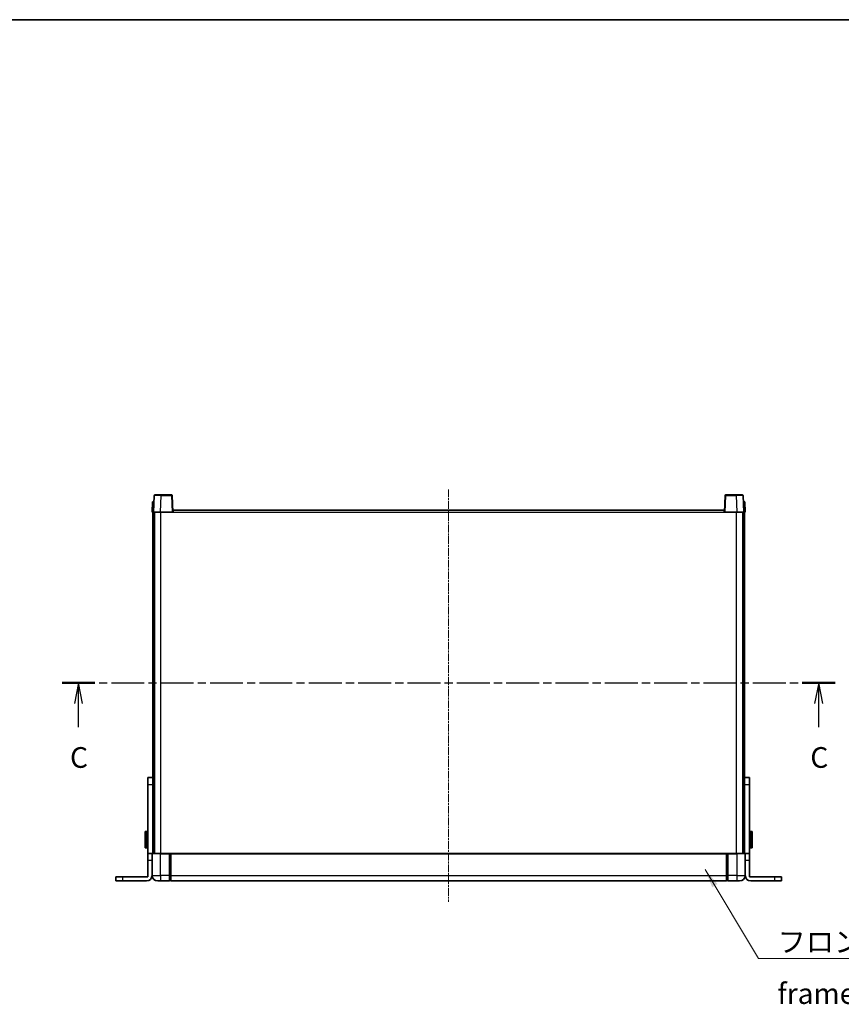
# Model space of a CAD drawing. Units: millimetres. Extents: x 23 to 13387, y 6 to 1692.
# Drawn here: x 2788 to 3384, y 978 to 1692 of the extents above; entities that cross this region are included whole.
import ezdxf

# ---------------------------------------------------------------- set-up
doc = ezdxf.new("R2010")
doc.units = ezdxf.units.MM
doc.linetypes.add('CHAIN', pattern=[0.3543, 0.2362, -0.0295, 0.0591, -0.0295])
for name, color, linetype, lineweight in [('Border (ISO)', 7, 'Continuous', 35), ('Section Line (ISO)', 7, 'CHAIN', 25), ('Symbol (ISO)', 7, 'Continuous', 18), ('Visible (ISO)', 7, 'Continuous', 35), ('Visible Narrow (ISO)', 7, 'Continuous', 25)]:
    doc.layers.add(name, color=color, linetype=linetype, lineweight=lineweight)
doc.layers.add('Centerline (ISO)', color=7, linetype='Continuous', lineweight=18, true_color=0x80ffff)
doc.styles.add('Note Text (TK)', font='MS PGothic.ttf')
doc.dimstyles.new('Default - Method 1b (TK)$7', dxfattribs={"dimscale": 5.5, "dimtxt": 2.5, "dimasz": 2.5, "dimexe": 1, "dimexo": 1.5, "dimgap": 1, "dimtad": 1, "dimtoh": 1, "dimrnd": 1e-08, "dimdsep": 46, "dimtxsty": 'Note Text (TK)', "dimcen": 0.09, "dimdle": 5, "dimclrd": 256, "dimclre": 100, "dimclrt": 7, "dimadec": 1, "dimazin": 1, "dimtfac": 1, "dimtmove": 0, "dimatfit": 3, "dimfxl": 0, "dimtolj": 1, "dimlwd": -1, "dimlwe": -1, "dimarcsym": 0})

# ---------------------------------------------------------------- blocks, each defined once
blk = doc.blocks.new('図面枠 tk図枠')
at = {"layer": 'Border (ISO)'}
blk.add_line((14.5, 289), (405.5, 289), dxfattribs=at)
blk = doc.blocks.new('2dTransSection2')
at = {"layer": 'Section Line (ISO)', "linetype": 'CHAIN', "ltscale": 16.83688}
blk.add_line((120.35, 208.84), (213.8, 208.84), dxfattribs=at)
at = {"layer": 'Section Line (ISO)', "linetype": 'Continuous', "lineweight": 50}
for p, q in [((120.35, 208.84), (124.32, 208.84)), ((209.83, 208.84), (213.8, 208.84))]:
    blk.add_line(p, q, dxfattribs=at)
at = {"layer": 'Section Line (ISO)', "linetype": 'Continuous'}
for p, q in [((122.34, 208.84), (121.84, 206.34)), ((122.34, 206.34), (122.34, 208.84)), ((122.84, 206.34), (122.34, 208.84)), ((211.82, 208.84), (211.32, 206.34)), ((211.82, 206.34), (211.82, 208.84)), ((212.32, 206.34), (211.82, 208.84)), ((122.34, 203.46), (122.34, 206.34)), ((211.82, 203.46), (211.82, 206.34))]:
    blk.add_line(p, q, dxfattribs=at)
at = {"layer": 'Section Line (ISO)', "char_height": 2.5, "attachment_point": 7, "style": 'Note Text (TK)'}
for insert in [(121.32, 197.78), (210.8, 197.78)]:
    blk.add_mtext('C', dxfattribs=dict(at, insert=insert))

msp = doc.modelspace()

# ---------------------------------------------------------------- linework, layer by layer
at = {"layer": 'Centerline (ISO)', "linetype": 'CHAIN', "ltscale": 23.990969}
msp.add_line((3099.0942, 1351.1518), (3099.0942, 1052.1518), dxfattribs=at)
at = {"layer": 'Visible (ISO)'}
for p, q in [((2885.5138, 1346.6693), (2885.0942, 1334.6518)), ((2886.0135, 1347.1518), (2890.5108, 1347.1518)), ((2898.1748, 1347.1518), (2890.5108, 1347.1518)), ((2899.0942, 1334.6518), (2898.6745, 1346.6693)), ((3299.5138, 1346.6693), (3299.0942, 1334.6518)), ((3307.6776, 1347.1518), (3300.0135, 1347.1518)), ((3307.6776, 1347.1518), (3312.1748, 1347.1518)), ((3313.0942, 1334.6518), (3312.6745, 1346.6693)), ((2884.3561, 1342.1518), (2884.0942, 1334.6518)), ((2884.3561, 1342.1518), (2885.3555, 1342.1518)), ((2885.3561, 1342.1518), (2885.3555, 1342.1518)), ((2899.3442, 1334.6518), (2899.3442, 1336.1518)), ((2899.3442, 1336.1518), (3298.8442, 1336.1518)), ((3298.8442, 1336.1518), (3298.8442, 1334.6518)), ((3312.8329, 1342.1518), (3312.8323, 1342.1518)), ((3312.8329, 1342.1518), (3313.8323, 1342.1518)), ((3314.0942, 1334.6518), (3313.8323, 1342.1518)), ((2885.0936, 1334.6518), (2884.0942, 1334.6518)), ((2884.5942, 1087.1518), (2884.5942, 1334.6518)), ((2885.0942, 1334.6518), (2885.0936, 1334.6518)), ((2890.0911, 1334.6518), (2885.0942, 1334.6518)), ((2885.5942, 1087.1518), (2885.5942, 1334.6518)), ((2885.8442, 1087.1518), (2885.8442, 1334.6518)), ((2898.5945, 1334.6518), (2890.0911, 1334.6518)), ((2899.0942, 1334.6518), (2898.5945, 1334.6518)), ((2899.0942, 1334.6518), (2899.3442, 1334.6518)), ((3298.8442, 1334.6518), (3299.0942, 1334.6518)), ((3299.5939, 1334.6518), (3299.0942, 1334.6518)), ((3308.0972, 1334.6518), (3299.5939, 1334.6518)), ((3313.0942, 1334.6518), (3308.0972, 1334.6518)), ((3312.3442, 1087.1518), (3312.3442, 1334.6518)), ((3312.5942, 1087.1518), (3312.5942, 1334.6518)), ((3313.0948, 1334.6518), (3313.0942, 1334.6518)), ((3314.0942, 1334.6518), (3313.0948, 1334.6518)), ((3313.5942, 1087.1518), (3313.5942, 1334.6518)), ((2884.4942, 1142.1518), (2880.9942, 1142.1518)), ((2880.9942, 1137.1518), (2880.9942, 1142.1518)), ((2880.9942, 1087.1518), (2880.9942, 1137.1518)), ((2884.4942, 1142.1518), (2884.4942, 1137.1518)), ((2884.4942, 1137.1518), (2884.4942, 1087.1518)), ((3317.1942, 1142.1518), (3313.6942, 1142.1518)), ((3313.6942, 1137.1518), (3313.6942, 1142.1518)), ((3313.6942, 1087.1518), (3313.6942, 1137.1518)), ((3317.1942, 1142.1518), (3317.1942, 1137.1518)), ((3317.1942, 1137.1518), (3317.1942, 1087.1518)), ((2878.8942, 1091.6518), (2878.8942, 1102.6518)), ((2880.4942, 1103.1518), (2879.3942, 1103.1518)), ((3317.6942, 1103.1518), (3318.7942, 1103.1518)), ((3319.2942, 1102.6518), (3319.2942, 1091.6518)), ((2884.4942, 1099.6518), (2884.5942, 1099.6518)), ((2884.4942, 1094.6518), (2884.5942, 1094.6518)), ((3313.6942, 1099.6518), (3313.5942, 1099.6518)), ((3313.6942, 1094.6518), (3313.5942, 1094.6518)), ((2880.4942, 1091.1518), (2879.3942, 1091.1518)), ((2880.9942, 1082.1518), (2880.9942, 1087.1518)), ((2883.9942, 1087.1518), (2880.9942, 1087.1518)), ((2883.9942, 1087.1518), (2883.9942, 1082.1518)), ((2883.9942, 1087.1518), (2884.3442, 1087.1518)), ((2884.0942, 1086.9018), (2884.0942, 1071.1518)), ((2884.3442, 1087.1518), (2890.0942, 1087.1518)), ((2896.5942, 1087.1518), (2890.0942, 1087.1518)), ((2896.5942, 1087.1518), (2896.5942, 1086.9018)), ((2896.5942, 1087.1518), (2897.3442, 1087.1518)), ((2896.5942, 1071.1518), (2896.5942, 1086.9018)), ((2897.3442, 1087.1518), (2897.5942, 1087.1518)), ((2897.5942, 1087.1518), (3300.5942, 1087.1518)), ((2897.5942, 1086.8518), (2897.5942, 1087.1518)), ((2897.5942, 1086.8518), (2897.5942, 1071.1518)), ((3300.5942, 1087.1518), (3300.5942, 1086.8518)), ((3300.5942, 1087.1518), (3300.8442, 1087.1518)), ((3300.5942, 1071.1518), (3300.5942, 1086.8518)), ((3300.8442, 1087.1518), (3301.5942, 1087.1518)), ((3308.0942, 1087.1518), (3301.5942, 1087.1518)), ((3301.5942, 1086.9018), (3301.5942, 1087.1518)), ((3301.5942, 1086.9018), (3301.5942, 1071.1518)), ((3308.0942, 1087.1518), (3313.8442, 1087.1518)), ((3314.1942, 1087.1518), (3313.8442, 1087.1518)), ((3314.0942, 1071.1518), (3314.0942, 1086.9018)), ((3317.1942, 1087.1518), (3314.1942, 1087.1518)), ((3314.1942, 1082.1518), (3314.1942, 1087.1518)), ((3317.1942, 1087.1518), (3317.1942, 1082.1518)), ((3317.6942, 1091.1518), (3318.7942, 1091.1518)), ((2880.9942, 1070.1518), (2880.9942, 1082.1518)), ((2883.9942, 1071.1518), (2883.9942, 1082.1518)), ((3314.1942, 1071.1518), (3314.1942, 1082.1518)), ((3317.1942, 1070.1518), (3317.1942, 1082.1518)), ((2857.7942, 1070.1518), (2862.7942, 1070.1518)), ((2857.7942, 1070.1518), (2857.7942, 1067.1518)), ((2862.7942, 1067.1518), (2857.7942, 1067.1518)), ((2862.7942, 1070.1518), (2880.9942, 1070.1518)), ((2862.7942, 1067.1518), (2879.9942, 1067.1518)), ((2890.0942, 1067.1518), (2888.0942, 1067.1518)), ((2890.0942, 1067.1518), (2896.5942, 1067.1518)), ((2896.5942, 1071.1518), (2896.5942, 1067.1518)), ((2897.3442, 1067.4518), (2896.5942, 1067.4518)), ((2897.5942, 1067.1518), (2897.5942, 1071.1518)), ((2897.5942, 1067.1518), (3300.5942, 1067.1518)), ((3300.5942, 1071.1518), (3300.5942, 1067.1518)), ((3300.8442, 1067.4518), (3301.5942, 1067.4518)), ((3301.5942, 1067.1518), (3301.5942, 1071.1518)), ((3301.5942, 1067.1518), (3308.0942, 1067.1518)), ((3310.0942, 1067.1518), (3308.0942, 1067.1518)), ((3317.1942, 1070.1518), (3335.3942, 1070.1518)), ((3318.1942, 1067.1518), (3335.3942, 1067.1518)), ((3335.3942, 1070.1518), (3340.3942, 1070.1518)), ((3340.3942, 1067.1518), (3335.3942, 1067.1518)), ((3340.3942, 1067.1518), (3340.3942, 1070.1518))]:
    msp.add_line(p, q, dxfattribs=at)
for centre, radius, start, end in [((2886.0135, 1346.6518), 0.5, 90, 178), ((2898.1748, 1346.6518), 0.5, 2, 90), ((3300.0135, 1346.6518), 0.5, 90, 178), ((3312.1748, 1346.6518), 0.5, 2, 90), ((2879.3942, 1102.6518), 0.5, 90, 180), ((2880.4942, 1102.6518), 0.5, 0, 90), ((3317.6942, 1102.6518), 0.5, 90, 180), ((3318.7942, 1102.6518), 0.5, 0, 90), ((2879.3942, 1091.6518), 0.5, 180, 270), ((2880.4942, 1091.6518), 0.5, 270, 0), ((2884.3442, 1086.9018), 0.25, 90, 180), ((3313.8442, 1086.9018), 0.25, 0, 90), ((3317.6942, 1091.6518), 0.5, 180, 270), ((3318.7942, 1091.6518), 0.5, 270, 0), ((2879.9942, 1071.1518), 4, 270, 0), ((2888.0942, 1071.1518), 4, 180, 270), ((2897.3442, 1067.7018), 0.25, 270, 0), ((3300.8442, 1067.7018), 0.25, 180, 270), ((3310.0942, 1071.1518), 4, 270, 0), ((3318.1942, 1071.1518), 4, 180, 270)]:
    msp.add_arc(centre, radius, start, end, dxfattribs=at)
at = {"layer": 'Visible Narrow (ISO)'}
for p, q in [((2890.0911, 1334.6518), (2890.5108, 1346.6693)), ((2890.5108, 1346.6693), (2890.5108, 1347.1518)), ((2890.5108, 1346.6693), (2898.1748, 1346.6693)), ((2898.1748, 1347.1518), (2898.1748, 1346.6693)), ((2898.1748, 1346.6693), (2898.5945, 1334.6518)), ((3299.5939, 1334.6518), (3300.0135, 1346.6693)), ((3300.0135, 1346.6693), (3300.0135, 1347.1518)), ((3300.0135, 1346.6693), (3307.6776, 1346.6693)), ((3307.6776, 1346.6693), (3307.6776, 1347.1518)), ((3307.6776, 1346.6693), (3308.0972, 1334.6518)), ((2885.0936, 1334.6518), (2885.3555, 1342.1518)), ((3312.8329, 1342.1518), (3313.0948, 1334.6518)), ((2890.3442, 1087.1518), (2890.3442, 1334.6518)), ((2899.3442, 1334.6518), (3298.8442, 1334.6518)), ((3307.8442, 1087.1518), (3307.8442, 1334.6518)), ((2880.9942, 1137.1518), (2884.4942, 1137.1518)), ((3313.6942, 1137.1518), (3317.1942, 1137.1518)), ((2879.3942, 1103.1518), (2879.3942, 1091.1518)), ((2880.4942, 1091.1518), (2880.4942, 1103.1518)), ((3317.6942, 1103.1518), (3317.6942, 1091.1518)), ((3318.7942, 1091.1518), (3318.7942, 1103.1518)), ((2890.0942, 1086.9018), (2884.0942, 1086.9018)), ((2890.0942, 1086.9018), (2890.0942, 1087.1518)), ((2890.0942, 1086.9018), (2896.5942, 1086.9018)), ((2890.0942, 1071.1518), (2890.0942, 1086.9018)), ((2897.3442, 1087.1518), (2897.3442, 1071.1518)), ((2897.5942, 1086.8518), (3300.5942, 1086.8518)), ((3300.8442, 1071.1518), (3300.8442, 1087.1518)), ((3301.5942, 1086.9018), (3308.0942, 1086.9018)), ((3308.0942, 1086.9018), (3308.0942, 1087.1518)), ((3314.0942, 1086.9018), (3308.0942, 1086.9018)), ((3308.0942, 1086.9018), (3308.0942, 1071.1518)), ((2880.9942, 1082.1518), (2883.9942, 1082.1518)), ((3314.1942, 1082.1518), (3317.1942, 1082.1518)), ((2862.7942, 1067.1518), (2862.7942, 1070.1518)), ((2884.0942, 1071.1518), (2890.0942, 1071.1518)), ((2890.0942, 1071.1518), (2890.0942, 1067.1518)), ((2896.5942, 1071.1518), (2890.0942, 1071.1518)), ((2897.3442, 1071.1518), (2896.5942, 1071.1518)), ((2897.5942, 1071.1518), (2897.3442, 1071.1518)), ((2897.3442, 1067.4518), (2897.3442, 1071.1518)), ((2897.5942, 1071.1518), (3300.5942, 1071.1518)), ((3300.5942, 1071.1518), (3300.8442, 1071.1518)), ((3300.8442, 1071.1518), (3300.8442, 1067.4518)), ((3300.8442, 1071.1518), (3301.5942, 1071.1518)), ((3308.0942, 1071.1518), (3301.5942, 1071.1518)), ((3308.0942, 1071.1518), (3314.0942, 1071.1518)), ((3308.0942, 1071.1518), (3308.0942, 1067.1518)), ((3335.3942, 1070.1518), (3335.3942, 1067.1518))]:
    msp.add_line(p, q, dxfattribs=at)
for centre, major_axis, ratio, start_param, end_param in [((2890.5163, 1346.6518), (5.0024, -0.0174), 0.00348438, 1.5719048, 3.14148316), ((2898.1748, 1346.6518), (0.4997, 0.0174), 0.03487826, 0, 1.56957835), ((3300.0135, 1346.6518), (-0.4997, 0.0174), 0.03487826, 4.71360696, 6.28318531), ((3307.6721, 1346.6518), (5.0024, 0.0174), 0.00348438, 0.00010951, 1.56968786)]:
    msp.add_ellipse(centre, major_axis=major_axis, ratio=ratio, start_param=start_param, end_param=end_param, dxfattribs=at)

# ---------------------------------------------------------------- block references
at = {"xscale": 6, "yscale": 6, "zscale": 6}
msp.add_blockref('図面枠 tk図枠', (2096.5832, -42.1275), dxfattribs=at)
at = {"layer": 'Section Line (ISO)', "xscale": 6, "yscale": 6, "zscale": 6}
msp.add_blockref('2dTransSection2', (2096.5832, -42.1275), dxfattribs=at)

# ---------------------------------------------------------------- texts
at = {"layer": 'Symbol (ISO)', "color": 7, "insert": (3337.6186, 1030.4804), "char_height": 15, "width": 310.087709, "attachment_point": 1, "line_spacing_factor": 1.5, "style": 'Note Text (TK)'}
msp.add_mtext('{\\fＭＳ Ｐゴシック|b0|i0;フロントフレーム1 / Front frame1}', dxfattribs=at)

# ---------------------------------------------------------------- leaders
at = {"layer": 'Symbol (ISO)', "color": 100, "true_color": 0x00ff40, "annotation_type": 0, "has_hookline": 1, "hookline_direction": 0, "text_width": 296.0795}
msp.add_leader([(3285.0235, 1075.597), (3323.8686, 1011.0012), (3337.6186, 1011.0012)], dimstyle='Default - Method 1b (TK)$7', override={"dimgap": 0, "dimtad": 1}, dxfattribs=at)

doc.saveas('drawing.dxf')
